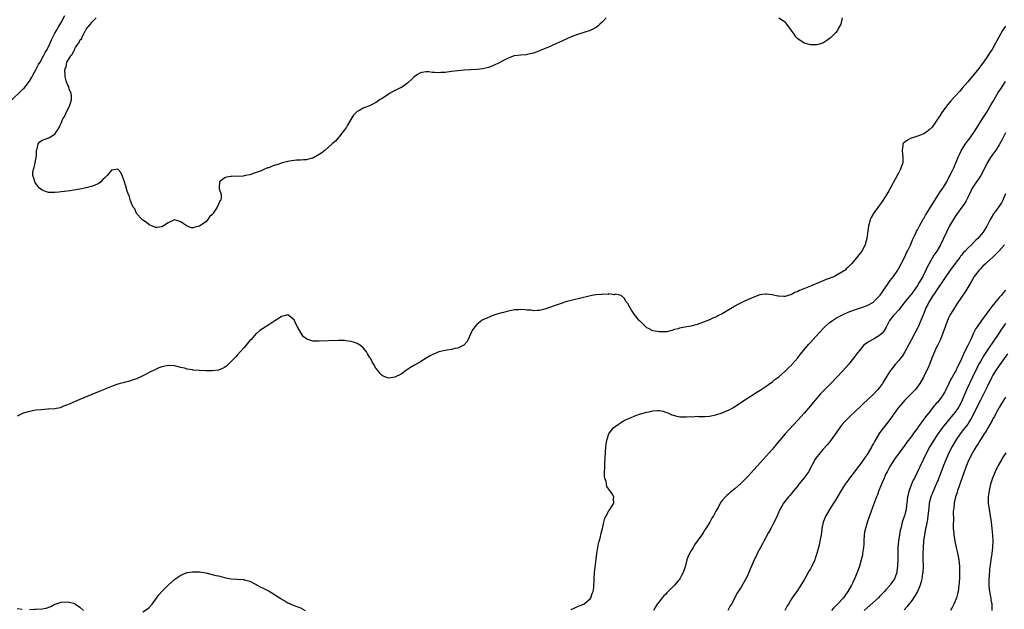
# Model space of a CAD drawing. Units: inches. Extents: x 2505000 to 2508000, y 1488000 to 1491000.
# Drawn here: x 2505408 to 2505721, y 1489893 to 1490080 of the extents above; entities that cross this region are included whole.
import ezdxf

# ---------------------------------------------------------------- set-up
doc = ezdxf.new("R2010")
doc.units = ezdxf.units.IN
doc.header["$MEASUREMENT"] = 0
doc.layers.add('LD25051488_10ft', color=254, linetype='Continuous')

msp = doc.modelspace()

# ---------------------------------------------------------------- linework, layer by layer
at = {"layer": 'LD25051488_10ft'}
for points, elevation in [([(2505405.34, 1490055), (2505408.21, 1490057.79), (2505409, 1490058.47), (2505409.26, 1490058.74), (2505411, 1490060.93), (2505411.75, 1490062.25), (2505412.12, 1490063), (2505413, 1490064.56), (2505413.82, 1490066.18), (2505414.32, 1490067), (2505415.46, 1490069), (2505415.95, 1490070.05), (2505416.53, 1490071), (2505417.52, 1490073), (2505417.91, 1490074.09), (2505419, 1490076.13), (2505419.5, 1490077), (2505420.03, 1490077.97), (2505420.67, 1490079), (2505421, 1490079.56), (2505422.19, 1490081.81)], 7260), ([(2505594.09, 1490081), (2505593, 1490079.76), (2505592.15, 1490079), (2505591.56, 1490078.44), (2505591, 1490078), (2505589, 1490077.04), (2505585, 1490075.69), (2505583.01, 1490074.99), (2505581.6, 1490074.4), (2505580.23, 1490073.77), (2505577, 1490072.22), (2505575.64, 1490071.64), (2505575, 1490071.35), (2505573, 1490070.53), (2505571.9, 1490070.1), (2505571, 1490069.79), (2505569.48, 1490069.48), (2505569, 1490069.35), (2505568.7, 1490069.3), (2505567, 1490069.2), (2505565, 1490068.94), (2505564.92, 1490068.92), (2505563, 1490068.27), (2505561.54, 1490067.54), (2505559.54, 1490066.46), (2505559, 1490066.2), (2505558.17, 1490065.83), (2505557, 1490065.36), (2505556.72, 1490065.28), (2505555, 1490064.87), (2505553, 1490064.65), (2505549, 1490064.4), (2505547, 1490064.24), (2505545, 1490064), (2505543, 1490063.71), (2505541.63, 1490063.63), (2505541, 1490063.57), (2505539.7, 1490063.7), (2505539, 1490063.71), (2505537.85, 1490063.85), (2505537, 1490063.84), (2505535.63, 1490063.63), (2505535, 1490063.46), (2505534.16, 1490063), (2505533, 1490062.19), (2505532.44, 1490061.56), (2505531, 1490060.27), (2505529.08, 1490058.92), (2505529, 1490058.9), (2505527.76, 1490058.24), (2505527, 1490057.93), (2505525.33, 1490057), (2505524.42, 1490056.42), (2505523, 1490055.48), (2505522.15, 1490055), (2505521.5, 1490054.5), (2505521, 1490054.17), (2505520.21, 1490053.79), (2505519, 1490053.14), (2505518.59, 1490053), (2505517, 1490052.38), (2505515.56, 1490051.56), (2505515, 1490051.29), (2505514.7, 1490051), (2505513.88, 1490050.12), (2505513, 1490048.78), (2505511.98, 1490047), (2505511.64, 1490046.36), (2505511, 1490045.53), (2505510.63, 1490045), (2505509.2, 1490043.2), (2505509.03, 1490042.97), (2505508.12, 1490041.88), (2505507.1, 1490041), (2505504.85, 1490039), (2505503.84, 1490038.16), (2505503, 1490037.61), (2505501, 1490036.46), (2505500.34, 1490036.34), (2505499, 1490035.95), (2505497.96, 1490035.96), (2505497, 1490035.84), (2505495.82, 1490035.82), (2505493.54, 1490035.54), (2505493, 1490035.46), (2505491.34, 1490035), (2505491, 1490034.93), (2505489.57, 1490034.43), (2505489, 1490034.26), (2505488.07, 1490033.93), (2505487, 1490033.48), (2505486.61, 1490033.39), (2505485, 1490032.74), (2505484.52, 1490032.52), (2505483, 1490031.96), (2505481, 1490031.25), (2505479.6, 1490031), (2505478.79, 1490030.79), (2505477, 1490030.7), (2505475.23, 1490030.77), (2505475, 1490030.72), (2505473.5, 1490030.5), (2505473, 1490030.25), (2505472.22, 1490029.78), (2505471.36, 1490029), (2505471.23, 1490027.23), (2505471.2, 1490027), (2505471.24, 1490026.76), (2505471.81, 1490025), (2505471.87, 1490023.87), (2505471.59, 1490023), (2505471.28, 1490022.72), (2505471, 1490021.95), (2505470.56, 1490021), (2505469.99, 1490019.99), (2505469.29, 1490019), (2505469.15, 1490018.85), (2505469, 1490018.59), (2505468.13, 1490017.87), (2505467.62, 1490017), (2505467, 1490016.34), (2505465, 1490014.92), (2505463.43, 1490014.57), (2505463, 1490014.37), (2505462.42, 1490014.42), (2505461, 1490014.91), (2505459.74, 1490015.74), (2505459, 1490016.33), (2505457, 1490016.88), (2505455, 1490015.97), (2505453.49, 1490015), (2505453, 1490014.73), (2505451.51, 1490014.49), (2505451, 1490014.51), (2505449.8, 1490015), (2505449.28, 1490015.28), (2505449, 1490015.38), (2505448.1, 1490016.1), (2505447, 1490016.78), (2505446.88, 1490016.88), (2505446.75, 1490017), (2505445, 1490018.97), (2505444.41, 1490020.41), (2505443.94, 1490021), (2505443, 1490023), (2505442.67, 1490024.67), (2505442.42, 1490025), (2505441.99, 1490026.01), (2505441.57, 1490027.58), (2505441, 1490029.26), (2505440.35, 1490031), (2505439.94, 1490031.94), (2505439, 1490033), (2505437, 1490032.74), (2505435.59, 1490031), (2505435.32, 1490030.68), (2505435, 1490030.39), (2505434.3, 1490029.7), (2505433.62, 1490029), (2505433, 1490028.49), (2505431, 1490027.59), (2505429, 1490027.05), (2505427, 1490026.65), (2505425, 1490026.3), (2505423.87, 1490026.13), (2505422.11, 1490025.89), (2505421, 1490025.77), (2505420.33, 1490025.67), (2505419, 1490025.59), (2505418.43, 1490025.57), (2505417, 1490025.59), (2505416.04, 1490025.96), (2505415, 1490026.29), (2505414.16, 1490027), (2505413.61, 1490027.61), (2505413, 1490028.44), (2505412.74, 1490028.74), (2505412.63, 1490029), (2505412.53, 1490029.47), (2505411.99, 1490031), (2505411.99, 1490031.98), (2505412.23, 1490033), (2505412.5, 1490033.5), (2505412.81, 1490035), (2505413, 1490036.21), (2505413.23, 1490037.23), (2505413.21, 1490039), (2505413.42, 1490039.42), (2505413.7, 1490041), (2505414.3, 1490041.7), (2505415, 1490042.22), (2505415.58, 1490042.42), (2505417.11, 1490042.9), (2505419, 1490044.11), (2505419.59, 1490045), (2505420.2, 1490045.8), (2505420.66, 1490047), (2505421, 1490047.64), (2505421.57, 1490049), (2505422.14, 1490049.86), (2505422.58, 1490051), (2505423.71, 1490053), (2505424.03, 1490053.97), (2505424.3, 1490055), (2505424.32, 1490056.32), (2505424.21, 1490057), (2505423.58, 1490058.42), (2505423.45, 1490059), (2505423.35, 1490059.35), (2505423, 1490059.9), (2505422.74, 1490060.74), (2505422.62, 1490061), (2505422.31, 1490062.31), (2505422.27, 1490063), (2505422.16, 1490064.16), (2505422.33, 1490065), (2505422.6, 1490065.4), (2505422.84, 1490067), (2505423, 1490067.31), (2505424.1, 1490069), (2505424.57, 1490069.42), (2505425, 1490070.57), (2505425.23, 1490070.77), (2505425.3, 1490071), (2505425.58, 1490071.58), (2505426.54, 1490073), (2505426.77, 1490073.23), (2505427, 1490073.92), (2505427.55, 1490074.45), (2505427.7, 1490075), (2505428.4, 1490076.4), (2505428.79, 1490077), (2505428.89, 1490077.11), (2505429, 1490077.38), (2505430.39, 1490079), (2505431, 1490079.82), (2505432.15, 1490081)], 7250), ([(2505669.08, 1490081), (2505668.64, 1490079), (2505668.05, 1490077.95), (2505667.58, 1490077), (2505667, 1490076.32), (2505665.74, 1490075), (2505665.37, 1490074.63), (2505665, 1490074.35), (2505664.18, 1490073.82), (2505663, 1490073.01), (2505661, 1490072.44), (2505660.5, 1490072.5), (2505659, 1490072.5), (2505658.61, 1490072.61), (2505657, 1490073.02), (2505655, 1490074.39), (2505654.36, 1490075), (2505653.84, 1490075.84), (2505653, 1490076.99), (2505651.51, 1490079), (2505651.31, 1490079.31), (2505651, 1490079.64), (2505650.16, 1490080.16), (2505649, 1490080.91)], 7250), ([(2505721, 1490078.34), (2505720.4, 1490077.6), (2505720.01, 1490077), (2505718.22, 1490073.78), (2505717.84, 1490073), (2505716.7, 1490071), (2505716, 1490070), (2505715.39, 1490069), (2505713.94, 1490067), (2505713.53, 1490066.47), (2505713, 1490065.73), (2505712.68, 1490065.32), (2505712.45, 1490065), (2505711, 1490063.1), (2505709, 1490060.71), (2505707.26, 1490058.74), (2505707, 1490058.41), (2505706.31, 1490057.69), (2505705, 1490056.19), (2505703.46, 1490054.54), (2505702.2, 1490053), (2505700.78, 1490051), (2505700.07, 1490049.93), (2505699, 1490048.25), (2505697.63, 1490046.37), (2505696.64, 1490045.36), (2505696.08, 1490045), (2505695, 1490044.25), (2505693.83, 1490043.83), (2505693, 1490043.45), (2505691.44, 1490043), (2505691, 1490042.8), (2505689.82, 1490042.18), (2505688.66, 1490041.34), (2505688.38, 1490041), (2505688.35, 1490040.35), (2505688.14, 1490039), (2505688.3, 1490037.7), (2505688.41, 1490037), (2505688.41, 1490036.41), (2505688.36, 1490035), (2505687.99, 1490034.01), (2505687.67, 1490033), (2505687, 1490031.78), (2505686.59, 1490031), (2505683.9, 1490026.1), (2505683, 1490024.56), (2505681.59, 1490022.41), (2505681, 1490021.57), (2505679.07, 1490018.93), (2505678.31, 1490017.69), (2505678.01, 1490017), (2505677.66, 1490015.66), (2505677.43, 1490015), (2505676.95, 1490011), (2505676.52, 1490009.48), (2505676.35, 1490009), (2505675.3, 1490007), (2505675, 1490006.56), (2505674.27, 1490005.73), (2505673.78, 1490005), (2505672.05, 1490003), (2505671, 1490001.92), (2505670.52, 1490001.48), (2505670.02, 1490001), (2505669, 1490000.31), (2505667, 1489999.16), (2505666.7, 1489999), (2505665, 1489998.32), (2505664.03, 1489997.97), (2505661.76, 1489997), (2505661, 1489996.71), (2505660.49, 1489996.49), (2505659, 1489995.93), (2505656.91, 1489995), (2505655.53, 1489994.47), (2505655, 1489994.17), (2505654.11, 1489993.89), (2505653, 1489993.21), (2505652.82, 1489993.18), (2505652.31, 1489993), (2505651, 1489992.61), (2505650.58, 1489992.58), (2505649, 1489992.67), (2505648.71, 1489992.71), (2505646.87, 1489993.13), (2505645, 1489993.35), (2505644.66, 1489993.34), (2505642.92, 1489993.08), (2505641, 1489992.42), (2505639, 1489991.57), (2505637.81, 1489991), (2505635.94, 1489990.06), (2505635, 1489989.49), (2505634.67, 1489989.33), (2505634.16, 1489989), (2505631, 1489987.1), (2505629.58, 1489986.42), (2505629, 1489986.06), (2505628.2, 1489985.8), (2505627, 1489985.22), (2505626.82, 1489985.18), (2505626.42, 1489985), (2505625, 1489984.43), (2505623, 1489983.69), (2505621, 1489983.17), (2505619.14, 1489982.86), (2505617.47, 1489982.53), (2505617, 1489982.38), (2505615.84, 1489982.16), (2505615, 1489981.78), (2505613.38, 1489981.38), (2505613, 1489981.36), (2505612.57, 1489981.43), (2505611, 1489981.39), (2505610.48, 1489981.52), (2505609, 1489981.72), (2505607.57, 1489982.43), (2505607, 1489982.68), (2505605.85, 1489983.85), (2505605, 1489984.62), (2505604.82, 1489984.82), (2505604.64, 1489985), (2505602.99, 1489987), (2505602.23, 1489988.23), (2505601.71, 1489989), (2505601, 1489990.43), (2505600.43, 1489991), (2505599.93, 1489991.93), (2505598.9, 1489992.9), (2505598.35, 1489993), (2505597, 1489993.39), (2505596.82, 1489993.18), (2505595, 1489993.4), (2505594.77, 1489993.23), (2505593, 1489993.36), (2505592.76, 1489993.24), (2505591, 1489993.14), (2505590.89, 1489993.11), (2505590.1, 1489993), (2505588.7, 1489992.7), (2505583.45, 1489991.45), (2505581.66, 1489991), (2505575.84, 1489989), (2505575, 1489988.69), (2505574.61, 1489988.61), (2505573, 1489988.11), (2505572.21, 1489988.21), (2505571, 1489988.04), (2505570.26, 1489988.26), (2505569, 1489988.28), (2505568.37, 1489988.37), (2505567, 1489988.46), (2505566.4, 1489988.4), (2505565, 1489988.38), (2505564.16, 1489988.16), (2505563, 1489987.99), (2505561.56, 1489987.56), (2505561, 1489987.43), (2505559.41, 1489987), (2505559.11, 1489986.89), (2505557.65, 1489986.35), (2505557, 1489986.06), (2505556.25, 1489985.75), (2505555, 1489985.18), (2505554.65, 1489985), (2505553, 1489983.68), (2505552.4, 1489983), (2505551.82, 1489982.18), (2505551.17, 1489981), (2505551, 1489980.65), (2505550.27, 1489979), (2505549.83, 1489978.17), (2505548.89, 1489977.11), (2505548.72, 1489977), (2505547, 1489976.24), (2505546.09, 1489976.09), (2505545, 1489975.81), (2505543.62, 1489975.62), (2505543, 1489975.5), (2505541, 1489975.02), (2505539.6, 1489974.4), (2505539, 1489974.16), (2505538.27, 1489973.73), (2505537, 1489973.01), (2505535, 1489971.8), (2505533.21, 1489970.79), (2505531.94, 1489970.06), (2505531, 1489969.4), (2505530.39, 1489969), (2505529, 1489967.99), (2505527, 1489966.98), (2505525, 1489966.73), (2505523.35, 1489967.35), (2505523, 1489967.55), (2505522.24, 1489968.24), (2505521.74, 1489969), (2505521, 1489969.85), (2505520.38, 1489971), (2505519.82, 1489971.82), (2505519.25, 1489973), (2505519, 1489973.37), (2505518.37, 1489974.37), (2505518.04, 1489975), (2505517.58, 1489975.58), (2505517, 1489976.26), (2505516.15, 1489977), (2505515, 1489977.71), (2505513.93, 1489978.07), (2505513, 1489978.37), (2505511.43, 1489978.57), (2505511, 1489978.61), (2505509, 1489978.61), (2505503, 1489978.38), (2505501.58, 1489978.42), (2505501, 1489978.42), (2505499.01, 1489979.01), (2505497.92, 1489979.92), (2505497.22, 1489981), (2505496.06, 1489983), (2505495.7, 1489983.7), (2505495, 1489985.21), (2505493, 1489986.74), (2505491, 1489986.22), (2505490.3, 1489985.7), (2505488.88, 1489984.88), (2505487, 1489983.57), (2505485, 1489982.37), (2505484.16, 1489981.84), (2505483.19, 1489981), (2505483, 1489980.85), (2505481.41, 1489979), (2505481, 1489978.59), (2505479.68, 1489977), (2505479, 1489976.29), (2505477.89, 1489975), (2505477, 1489974.07), (2505476.51, 1489973.49), (2505476.12, 1489973), (2505474.08, 1489971), (2505473.49, 1489970.51), (2505473, 1489970.17), (2505472.25, 1489969.75), (2505471, 1489969.25), (2505468.99, 1489969.01), (2505467, 1489969.04), (2505465, 1489969.12), (2505463, 1489969.24), (2505462.69, 1489969.31), (2505461, 1489969.56), (2505460.19, 1489969.81), (2505459, 1489970.11), (2505457.48, 1489970.52), (2505457, 1489970.63), (2505455, 1489970.75), (2505453, 1489970.3), (2505452.07, 1489969.93), (2505451, 1489969.46), (2505449, 1489968.47), (2505447.85, 1489967.85), (2505447, 1489967.41), (2505445, 1489966.51), (2505443.87, 1489966.13), (2505443, 1489965.88), (2505442.37, 1489965.63), (2505441, 1489965.36), (2505440.76, 1489965.24), (2505439.79, 1489965), (2505438.69, 1489964.69), (2505437, 1489964.05), (2505435.41, 1489963.41), (2505434.42, 1489963), (2505433.44, 1489962.56), (2505432.01, 1489961.99), (2505429.49, 1489961), (2505427, 1489959.95), (2505424.71, 1489959), (2505423.55, 1489958.45), (2505423, 1489958.22), (2505421.77, 1489957.77), (2505420.68, 1489957.32), (2505419, 1489957), (2505417, 1489956.81), (2505416.82, 1489956.82), (2505414.67, 1489956.67), (2505413, 1489956.49), (2505412.41, 1489956.41), (2505411, 1489956.15), (2505409, 1489955.53), (2505407, 1489954.61)], 7260), ([(2505583, 1489893.3), (2505584.15, 1489893.85), (2505585, 1489894.19), (2505585.56, 1489894.44), (2505587.03, 1489895), (2505589, 1489896.67), (2505589.27, 1489897), (2505589.66, 1489898.34), (2505590.01, 1489899), (2505590.22, 1489900.22), (2505590.23, 1489901), (2505590.3, 1489902.3), (2505590.3, 1489903), (2505590.45, 1489905), (2505591, 1489909.29), (2505591.18, 1489911), (2505591.48, 1489913), (2505591.73, 1489914.27), (2505592.33, 1489916.33), (2505592.47, 1489917), (2505592.53, 1489917.47), (2505592.95, 1489919), (2505593.4, 1489921), (2505593.74, 1489922.26), (2505594.08, 1489923), (2505595, 1489924.62), (2505595.27, 1489925), (2505596.57, 1489927), (2505596.44, 1489928.44), (2505596.52, 1489929), (2505595.99, 1489930.01), (2505595.35, 1489931), (2505595.17, 1489931.17), (2505595, 1489931.46), (2505594.3, 1489932.3), (2505594.19, 1489933), (2505594.11, 1489933.89), (2505593.72, 1489935), (2505593.6, 1489935.6), (2505593.63, 1489937), (2505593.72, 1489938.28), (2505593.7, 1489939), (2505593.73, 1489939.73), (2505593.92, 1489943), (2505594.06, 1489945), (2505594.34, 1489947), (2505595.02, 1489949), (2505595.83, 1489950.17), (2505596.55, 1489951), (2505597, 1489951.36), (2505598.08, 1489952.08), (2505599, 1489952.72), (2505599.48, 1489953), (2505600.48, 1489953.52), (2505601.85, 1489954.15), (2505603.26, 1489954.74), (2505605, 1489955.34), (2505607, 1489955.89), (2505608.13, 1489956.13), (2505609, 1489956.28), (2505610.4, 1489956.4), (2505611, 1489956.38), (2505612.22, 1489956.22), (2505613, 1489955.95), (2505613.73, 1489955.73), (2505615, 1489955.04), (2505617, 1489954.5), (2505617.56, 1489954.44), (2505619, 1489954.42), (2505619.62, 1489954.38), (2505621, 1489954.54), (2505621.53, 1489954.47), (2505623, 1489954.59), (2505623.49, 1489954.51), (2505625, 1489954.55), (2505625.46, 1489954.54), (2505627, 1489954.65), (2505629, 1489955.04), (2505631, 1489955.65), (2505632.19, 1489956.19), (2505633, 1489956.52), (2505634.57, 1489957.43), (2505636.9, 1489959), (2505639, 1489960.36), (2505641, 1489961.62), (2505641.81, 1489962.18), (2505643, 1489962.89), (2505645, 1489964.18), (2505646.15, 1489965), (2505647, 1489965.56), (2505647.74, 1489966.26), (2505649, 1489967.15), (2505651, 1489968.93), (2505652.01, 1489969.99), (2505653, 1489970.86), (2505653.13, 1489971), (2505655, 1489973.14), (2505655.8, 1489974.2), (2505658.5, 1489977.5), (2505659, 1489978.03), (2505659.84, 1489979), (2505661.67, 1489981), (2505663.29, 1489982.71), (2505663.57, 1489983), (2505665, 1489984.2), (2505666.01, 1489985), (2505666.61, 1489985.39), (2505667, 1489985.59), (2505667.88, 1489986.12), (2505669.2, 1489986.8), (2505669.64, 1489987), (2505671, 1489987.59), (2505673, 1489988.34), (2505676.49, 1489989.51), (2505677, 1489989.73), (2505679, 1489990.84), (2505679.18, 1489991), (2505681, 1489992.81), (2505681.15, 1489993), (2505681.92, 1489994.08), (2505682.53, 1489995), (2505683.91, 1489997), (2505684.34, 1489997.66), (2505685.36, 1489999), (2505686.76, 1490001), (2505687, 1490001.4), (2505687.86, 1490003), (2505689, 1490005.18), (2505689.57, 1490006.43), (2505689.87, 1490007), (2505690.67, 1490008.67), (2505691, 1490009.4), (2505691.46, 1490010.54), (2505692.26, 1490012.26), (2505692.59, 1490013), (2505692.72, 1490013.28), (2505693, 1490013.76), (2505693.64, 1490015), (2505694.86, 1490017.14), (2505695, 1490017.36), (2505695.6, 1490018.4), (2505695.96, 1490019), (2505697.19, 1490021), (2505697.87, 1490022.13), (2505699.71, 1490025), (2505700.2, 1490025.8), (2505701.06, 1490027), (2505702.29, 1490029), (2505703, 1490030.33), (2505703.7, 1490031.7), (2505704.31, 1490033), (2505704.52, 1490033.48), (2505705.22, 1490035), (2505706.05, 1490037), (2505706.34, 1490037.66), (2505707.01, 1490039), (2505708.27, 1490041), (2505708.56, 1490041.44), (2505709.73, 1490043), (2505711.09, 1490045), (2505711.83, 1490046.17), (2505713, 1490047.98), (2505714.15, 1490049.85), (2505715, 1490051.09), (2505716.46, 1490053.54), (2505717, 1490054.4), (2505718.69, 1490057.31), (2505719.46, 1490058.54), (2505721, 1490060.81)], 7270), ([(2505721, 1490044.55), (2505719.82, 1490042.18), (2505719, 1490040.68), (2505717.93, 1490039), (2505716.67, 1490037.33), (2505716.4, 1490037), (2505715.1, 1490035), (2505714.21, 1490033), (2505713.13, 1490031), (2505712.28, 1490029.72), (2505711.71, 1490029), (2505711, 1490027.94), (2505710.43, 1490027), (2505709.98, 1490026.02), (2505709, 1490024), (2505708.49, 1490023), (2505707.93, 1490022.07), (2505707.14, 1490021), (2505705.7, 1490019), (2505705, 1490017.94), (2505703.23, 1490015), (2505702.18, 1490013), (2505701.27, 1490011), (2505700.3, 1490009), (2505699.13, 1490007), (2505698.25, 1490005.75), (2505696.08, 1490001.92), (2505695.71, 1490001), (2505694.75, 1489999), (2505694.44, 1489998.44), (2505693.59, 1489997), (2505693, 1489996.06), (2505692.29, 1489995), (2505691.72, 1489994.28), (2505691, 1489993.24), (2505690.82, 1489993), (2505689.15, 1489991), (2505687, 1489988.27), (2505685.77, 1489987), (2505685.44, 1489986.56), (2505685, 1489986.05), (2505684.16, 1489985), (2505683.08, 1489982.92), (2505682.35, 1489981.65), (2505681.75, 1489981), (2505681, 1489980.26), (2505679, 1489979.06), (2505677.65, 1489978.35), (2505677, 1489977.87), (2505676.47, 1489977.53), (2505675.91, 1489977), (2505675, 1489976.01), (2505673.68, 1489974.32), (2505672.71, 1489973), (2505671.07, 1489971), (2505669.28, 1489969), (2505667.41, 1489967), (2505665.49, 1489965), (2505662.25, 1489961.75), (2505661.56, 1489961), (2505661, 1489960.37), (2505659.85, 1489959), (2505659, 1489957.95), (2505657, 1489955.57), (2505655, 1489953.32), (2505651.01, 1489949), (2505649.25, 1489947), (2505647.6, 1489945), (2505647, 1489944.2), (2505645.92, 1489943), (2505645, 1489941.93), (2505644.11, 1489941), (2505639, 1489935.42), (2505637, 1489933.4), (2505635, 1489931.61), (2505633.56, 1489930.45), (2505633, 1489929.91), (2505632.5, 1489929.5), (2505631.99, 1489929), (2505631, 1489927.82), (2505630.39, 1489927), (2505629.67, 1489925.67), (2505629.28, 1489925), (2505629, 1489924.49), (2505628.23, 1489923), (2505627.74, 1489922.26), (2505627.1, 1489921), (2505625.83, 1489919), (2505625.48, 1489918.52), (2505625, 1489917.77), (2505624.68, 1489917.32), (2505624.49, 1489917), (2505622.24, 1489913.76), (2505621.74, 1489913), (2505621, 1489911.81), (2505620.56, 1489911), (2505620.09, 1489909.91), (2505619.76, 1489909), (2505619.18, 1489906.82), (2505618.71, 1489905.29), (2505618.61, 1489905), (2505618.08, 1489904.08), (2505617.5, 1489903), (2505617.29, 1489902.71), (2505617, 1489902.35), (2505615.81, 1489901), (2505615, 1489900.13), (2505613.43, 1489898.57), (2505613, 1489898.07), (2505612.41, 1489897.59), (2505611.91, 1489897), (2505611, 1489895.71), (2505610.37, 1489895), (2505609.84, 1489894.16), (2505609.19, 1489893)], 7280), ([(2505721, 1490025.17), (2505719.99, 1490023), (2505719.66, 1490022.34), (2505718.8, 1490021), (2505717.2, 1490018.8), (2505716.4, 1490017.6), (2505716.05, 1490017), (2505715, 1490014.95), (2505713.91, 1490013), (2505712.22, 1490011), (2505711.56, 1490010.44), (2505711, 1490009.93), (2505710.13, 1490009), (2505709, 1490007.95), (2505708.14, 1490007), (2505707.57, 1490006.43), (2505707, 1490005.74), (2505706.65, 1490005.35), (2505706.42, 1490005), (2505705, 1490003.02), (2505704.11, 1490001.89), (2505703.45, 1490001), (2505702.05, 1489999), (2505700.78, 1489997), (2505699.41, 1489995), (2505699, 1489994.43), (2505698.43, 1489993.57), (2505698.03, 1489993), (2505696.74, 1489991), (2505696.15, 1489989.85), (2505695.69, 1489989), (2505695, 1489987.24), (2505694.89, 1489987), (2505694.09, 1489985), (2505693.23, 1489983), (2505693, 1489982.51), (2505692.22, 1489981), (2505691, 1489978.71), (2505690.38, 1489977.62), (2505689, 1489975.07), (2505688.22, 1489973.78), (2505687.61, 1489973), (2505687, 1489972.15), (2505685.9, 1489971), (2505685.49, 1489970.51), (2505684.62, 1489969.38), (2505684.35, 1489969), (2505683.33, 1489967.33), (2505682.3, 1489965.7), (2505681.89, 1489965), (2505681, 1489963.77), (2505680.35, 1489963), (2505679, 1489961.59), (2505675.61, 1489958.39), (2505675, 1489957.79), (2505671.51, 1489954.49), (2505670.49, 1489953.51), (2505670, 1489953), (2505669, 1489951.88), (2505668.3, 1489951), (2505666.97, 1489949.03), (2505665.32, 1489946.68), (2505665, 1489946.32), (2505664.41, 1489945.59), (2505663, 1489944.05), (2505662.09, 1489943), (2505660.74, 1489941.26), (2505660.56, 1489941), (2505659.44, 1489939), (2505658.36, 1489937), (2505657, 1489935.06), (2505655.34, 1489933), (2505655, 1489932.54), (2505653.73, 1489931), (2505653, 1489930.04), (2505652.51, 1489929.49), (2505652.06, 1489929), (2505650.48, 1489927), (2505649.88, 1489926.12), (2505649.31, 1489925), (2505649, 1489924.32), (2505648.45, 1489923), (2505647.52, 1489921), (2505647, 1489920.06), (2505646.44, 1489919), (2505645.71, 1489917.71), (2505644.23, 1489915), (2505643.83, 1489914.17), (2505643.16, 1489913), (2505642.13, 1489911), (2505641.78, 1489910.22), (2505641.15, 1489909), (2505640.28, 1489907), (2505639.92, 1489906.08), (2505639, 1489904), (2505638.47, 1489903), (2505637, 1489900.39), (2505635.67, 1489898.33), (2505635.01, 1489897), (2505633.93, 1489895), (2505633.53, 1489894.47), (2505632.75, 1489893)], 7290), ([(2505720.69, 1490009), (2505719, 1490007.07), (2505717, 1490005.11), (2505716.85, 1490005), (2505715, 1490003.34), (2505714.6, 1490003), (2505713.82, 1490002.18), (2505713, 1490001.39), (2505712.82, 1490001.18), (2505712.63, 1490001), (2505711.07, 1489998.93), (2505709.97, 1489997), (2505708.09, 1489993.91), (2505707.41, 1489993), (2505707, 1489992.41), (2505705.67, 1489990.33), (2505705, 1489989.36), (2505703.52, 1489987), (2505703.34, 1489986.66), (2505703, 1489986.01), (2505702.54, 1489985), (2505701.78, 1489983), (2505701.08, 1489981), (2505700.32, 1489979), (2505699.37, 1489977), (2505699, 1489976.28), (2505698.4, 1489975), (2505697.57, 1489973), (2505696.82, 1489971), (2505696.26, 1489969.74), (2505695.93, 1489969), (2505694.92, 1489967), (2505693.77, 1489965), (2505693, 1489963.95), (2505692.26, 1489963), (2505691.65, 1489962.35), (2505689, 1489959.69), (2505688.36, 1489959), (2505687, 1489957.4), (2505686.69, 1489957), (2505685.91, 1489955.91), (2505685.27, 1489955), (2505685.17, 1489954.83), (2505684.35, 1489953.65), (2505683, 1489951.88), (2505681.73, 1489950.27), (2505680.86, 1489949.14), (2505679.36, 1489946.64), (2505679, 1489945.92), (2505678.67, 1489945.33), (2505678.51, 1489945), (2505677.34, 1489943), (2505677, 1489942.45), (2505676.37, 1489941.63), (2505675, 1489939.58), (2505673.85, 1489938.15), (2505673, 1489936.96), (2505671.45, 1489935), (2505671, 1489934.37), (2505670.04, 1489933), (2505668.76, 1489931), (2505667, 1489927.99), (2505666.36, 1489927), (2505665.85, 1489926.15), (2505665.06, 1489925), (2505663.86, 1489923), (2505663.05, 1489921), (2505662.67, 1489919), (2505662.6, 1489918.6), (2505662.4, 1489917), (2505662.05, 1489915), (2505661.87, 1489914.13), (2505661.61, 1489913), (2505661.08, 1489911), (2505660.54, 1489909.46), (2505660.37, 1489909), (2505659.42, 1489907), (2505659, 1489906.22), (2505658.54, 1489905.46), (2505658.28, 1489905), (2505657, 1489902.66), (2505656, 1489901), (2505654.66, 1489899), (2505653.92, 1489898.08), (2505653.24, 1489897), (2505653, 1489896.66), (2505652.03, 1489895), (2505651.58, 1489894.42), (2505650.85, 1489893)], 7300), ([(2505721, 1489994.59), (2505720.23, 1489993.77), (2505719.65, 1489993), (2505719, 1489992.25), (2505716.62, 1489989.38), (2505716.36, 1489989), (2505713.38, 1489985), (2505711.95, 1489983), (2505711.57, 1489982.43), (2505710.84, 1489981), (2505709.96, 1489979), (2505709.64, 1489978.36), (2505709.04, 1489977), (2505708, 1489975), (2505707.65, 1489974.35), (2505707, 1489972.85), (2505706.14, 1489971), (2505705.75, 1489970.25), (2505705.16, 1489969), (2505705, 1489968.7), (2505704, 1489967), (2505703.64, 1489966.36), (2505703, 1489964.96), (2505702.04, 1489963), (2505701.68, 1489962.32), (2505701, 1489961.17), (2505700.89, 1489961), (2505699.33, 1489959), (2505699, 1489958.6), (2505698.25, 1489957.75), (2505697, 1489956.22), (2505695.53, 1489954.47), (2505695, 1489953.65), (2505694.71, 1489953.29), (2505693.39, 1489951.39), (2505693, 1489950.85), (2505692.2, 1489949.8), (2505691.65, 1489949), (2505691, 1489948.1), (2505689.67, 1489946.33), (2505689, 1489945.38), (2505687.15, 1489943), (2505685.71, 1489941), (2505685, 1489939.87), (2505684.48, 1489939), (2505683.96, 1489938.04), (2505683.35, 1489937), (2505683, 1489936.28), (2505682.41, 1489935), (2505681.55, 1489933), (2505680.74, 1489931), (2505680.29, 1489929.71), (2505679.99, 1489929), (2505679.36, 1489927.36), (2505679.18, 1489926.82), (2505677.75, 1489923), (2505677, 1489920.92), (2505676.46, 1489919), (2505676.23, 1489917.77), (2505676.12, 1489917), (2505675.98, 1489915), (2505675.94, 1489914.06), (2505675.86, 1489913), (2505675.66, 1489911.66), (2505675.6, 1489911), (2505675.51, 1489910.49), (2505675.15, 1489909), (2505674.6, 1489907), (2505673.9, 1489905), (2505673.04, 1489903), (2505672.34, 1489901.66), (2505672.02, 1489901), (2505670.9, 1489899), (2505670.1, 1489897.9), (2505669.47, 1489897), (2505667.66, 1489895), (2505667.31, 1489894.69), (2505667, 1489894.35), (2505666.3, 1489893.7), (2505665.68, 1489893)], 7310), ([(2505721, 1489984.02), (2505719.73, 1489982.27), (2505718.79, 1489980.79), (2505717, 1489978.12), (2505716.53, 1489977.47), (2505716.24, 1489977), (2505714.14, 1489973.86), (2505713, 1489972), (2505712.43, 1489971), (2505711.94, 1489970.06), (2505710.5, 1489967), (2505709.5, 1489965), (2505708.59, 1489963), (2505708.12, 1489961.88), (2505707.78, 1489961), (2505707, 1489959.2), (2505706.91, 1489959), (2505706.23, 1489957.77), (2505705.75, 1489957), (2505705, 1489955.94), (2505704.23, 1489955), (2505702.72, 1489953.28), (2505700.91, 1489951), (2505700.12, 1489949.88), (2505699.53, 1489949), (2505698.23, 1489947), (2505696.99, 1489945), (2505695.89, 1489943), (2505693.7, 1489938.3), (2505692.02, 1489935), (2505691.69, 1489934.31), (2505691.1, 1489933), (2505690.36, 1489931), (2505689.86, 1489929), (2505689.61, 1489927), (2505689.57, 1489926.43), (2505689.38, 1489925), (2505689, 1489923.4), (2505688.88, 1489923), (2505688.39, 1489921.61), (2505688.2, 1489921), (2505687.94, 1489919.94), (2505687.68, 1489919), (2505687.56, 1489918.44), (2505687.3, 1489917), (2505687.01, 1489915), (2505686.82, 1489913), (2505686.75, 1489910.75), (2505686.74, 1489909), (2505686.7, 1489907), (2505686.51, 1489905.49), (2505686.43, 1489905), (2505685.69, 1489903), (2505685, 1489901.92), (2505684.6, 1489901.41), (2505684.33, 1489901), (2505683, 1489899.57), (2505682.52, 1489899), (2505681.75, 1489898.25), (2505681, 1489897.42), (2505680.6, 1489897), (2505677, 1489893.83), (2505676.13, 1489893)], 7320), ([(2505721.6, 1489974.4), (2505719, 1489970.71), (2505717.83, 1489969), (2505717, 1489967.69), (2505716.62, 1489967), (2505715, 1489963.72), (2505713.7, 1489961), (2505713, 1489959.66), (2505710.12, 1489953.88), (2505709.58, 1489953), (2505709, 1489952.14), (2505707.65, 1489950.35), (2505706.57, 1489949), (2505705.18, 1489947), (2505704.03, 1489945), (2505703.01, 1489943), (2505702.12, 1489941), (2505701.32, 1489939), (2505699.55, 1489934.45), (2505698.97, 1489933.03), (2505698.06, 1489931), (2505697.75, 1489930.25), (2505697.26, 1489929), (2505696.76, 1489927), (2505696.58, 1489925.42), (2505696.35, 1489923), (2505696.18, 1489921.82), (2505695.73, 1489919.73), (2505695.59, 1489919), (2505695.24, 1489917), (2505694.95, 1489915), (2505694.77, 1489913), (2505694.7, 1489911), (2505694.73, 1489909), (2505694.77, 1489907), (2505694.72, 1489905), (2505694.66, 1489904.66), (2505694.45, 1489903), (2505694.18, 1489902.18), (2505693.88, 1489901), (2505692.99, 1489899), (2505692.32, 1489897.68), (2505691, 1489895.83), (2505690.31, 1489895), (2505689.74, 1489894.26), (2505688.8, 1489893.2)], 7330), ([(2505721, 1489960.61), (2505719.61, 1489958.39), (2505719, 1489957.43), (2505718.43, 1489956.43), (2505717.65, 1489955), (2505717.43, 1489954.57), (2505717, 1489953.79), (2505716.74, 1489953.26), (2505716.01, 1489952), (2505715.28, 1489950.72), (2505715, 1489950.31), (2505714.53, 1489949.47), (2505714.19, 1489949), (2505712.92, 1489947), (2505712.23, 1489945.77), (2505711.68, 1489945), (2505711, 1489943.96), (2505710.45, 1489943), (2505709.42, 1489941), (2505709, 1489940.06), (2505708.57, 1489939), (2505708.17, 1489937.83), (2505707.84, 1489937), (2505707.16, 1489935.16), (2505706.59, 1489933.41), (2505706.1, 1489932.1), (2505705.75, 1489931), (2505705.6, 1489930.4), (2505705.11, 1489929), (2505704.64, 1489927), (2505704.52, 1489925.48), (2505704.42, 1489925), (2505704.38, 1489924.38), (2505704.41, 1489921.59), (2505704.37, 1489920.37), (2505704.4, 1489919), (2505704.53, 1489917.47), (2505704.54, 1489917), (2505704.89, 1489915), (2505705.33, 1489913), (2505705.65, 1489911.65), (2505705.94, 1489910.06), (2505706.16, 1489909), (2505706.36, 1489907), (2505706.4, 1489905), (2505706.32, 1489903), (2505706.17, 1489901), (2505705.89, 1489899), (2505705.73, 1489898.27), (2505705.39, 1489897), (2505705, 1489895.95), (2505704.58, 1489895), (2505704.03, 1489893.96), (2505703.49, 1489893)], 7340), ([(2505721.05, 1489943), (2505720.28, 1489941.72), (2505719.82, 1489941), (2505718.64, 1489939), (2505717.64, 1489937), (2505716.84, 1489935), (2505716.24, 1489933), (2505715.79, 1489931), (2505715.71, 1489930.29), (2505715.51, 1489929), (2505715.5, 1489927.5), (2505715.5, 1489927), (2505715.76, 1489925), (2505716.11, 1489923), (2505716.4, 1489921), (2505716.64, 1489919), (2505716.84, 1489916.84), (2505716.92, 1489915), (2505716.88, 1489913), (2505716.66, 1489911), (2505716.33, 1489909), (2505716.24, 1489908.24), (2505715.89, 1489906.11), (2505715.79, 1489903.79), (2505715.71, 1489903), (2505715.69, 1489902.31), (2505715.68, 1489901), (2505715.77, 1489899.77), (2505715.87, 1489899), (2505716.14, 1489897.86), (2505716.28, 1489897), (2505716.35, 1489896.35), (2505716.63, 1489895), (2505716.61, 1489893)], 7350), ([(2505447, 1489892.59), (2505448.49, 1489893.51), (2505449, 1489893.93), (2505449.92, 1489895), (2505451, 1489896.43), (2505452.07, 1489897.93), (2505453.03, 1489899), (2505455.01, 1489901), (2505457.11, 1489902.89), (2505459, 1489904.19), (2505461, 1489904.98), (2505462.78, 1489905.22), (2505463, 1489905.24), (2505465, 1489905.18), (2505467, 1489904.88), (2505469, 1489904.43), (2505470.12, 1489904.12), (2505471, 1489903.92), (2505471.72, 1489903.72), (2505473.35, 1489903.35), (2505475.03, 1489903.03), (2505478.79, 1489902.79), (2505479, 1489902.8), (2505479.27, 1489902.73), (2505481, 1489902.25), (2505482.57, 1489901.43), (2505483, 1489901.19), (2505483.31, 1489901), (2505484.41, 1489900.41), (2505485, 1489900.16), (2505485.77, 1489899.77), (2505487.06, 1489899.06), (2505490.76, 1489896.76), (2505491, 1489896.57), (2505492.03, 1489896.03), (2505493, 1489895.44), (2505494.68, 1489894.68), (2505497, 1489893.78), (2505498.48, 1489893)], 7270), ([(2505411, 1489893.26), (2505412.62, 1489893.38), (2505413, 1489893.34), (2505415, 1489893.5), (2505416.25, 1489893.75), (2505417.75, 1489894.25), (2505419, 1489894.95), (2505419.12, 1489895), (2505421, 1489895.58), (2505423, 1489895.69), (2505423.6, 1489895.6), (2505425, 1489895.28), (2505425.22, 1489895.22), (2505425.62, 1489895), (2505427, 1489893.99), (2505428.07, 1489893)], 7270), ([(2505407, 1489893.58), (2505408.65, 1489893.35)], 7270)]:
    msp.add_lwpolyline(points, dxfattribs=dict(at, elevation=elevation))

doc.saveas('drawing.dxf')
